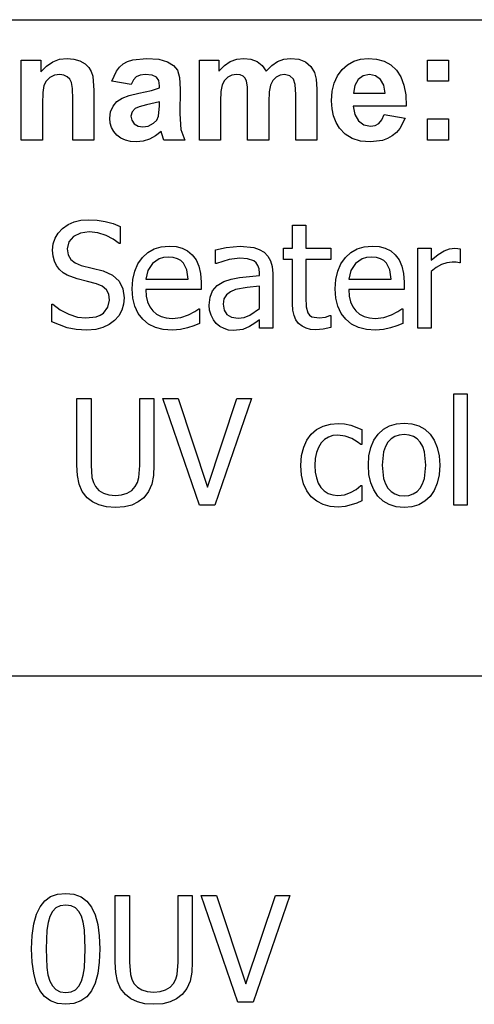
# Model space of a CAD drawing. Extents: x -8638 to 8638, y -6153 to 6153.
# Drawn here: x 4698 to 5550, y -3918 to -2074 of the extents above; entities that cross this region are included whole.
import ezdxf

# ---------------------------------------------------------------- set-up
doc = ezdxf.new("R2010")
doc.units = 0
doc.layers.get('0').update_dxf_attribs({"linetype": 'CONTINUOUS'})

msp = doc.modelspace()

# ---------------------------------------------------------------- linework, layer by layer
for p, q in [((3510.2, -2073.8), (8638, -2073.8)), ((4700.9, -2299.2), (4700.9, -2149.6)), ((4700.9, -2149.6), (4737.7, -2149.6)), ((4737.7, -2149.6), (4737.7, -2171.6)), ((4748.1, -2160.5), (4759.8, -2152.6)), ((4759.8, -2152.6), (4772.7, -2147.8)), ((4772.7, -2147.8), (4787, -2146.2)), ((4787, -2146.2), (4799.5, -2147.4)), ((4799.5, -2147.4), (4810.9, -2151)), ((4810.9, -2151), (4820.4, -2156.3)), ((4820.4, -2156.3), (4827.3, -2163)), ((4885, -2162.6), (4891.9, -2156.7)), ((4891.9, -2156.7), (4900.2, -2152.1)), ((4900.2, -2152.1), (4910.3, -2148.8)), ((4910.3, -2148.8), (4935.8, -2146.2)), ((4935.8, -2146.2), (4958.9, -2147.8)), ((4958.9, -2147.8), (4975.3, -2152.5)), ((4975.3, -2152.5), (4986.3, -2159.6)), ((5034.9, -2149.6), (5071.3, -2149.6)), ((5034.9, -2299.2), (5034.9, -2149.6)), ((5071.3, -2149.6), (5071.3, -2170)), ((5081.6, -2159.6), (5092.8, -2152.2)), ((5092.8, -2152.2), (5104.9, -2147.7)), ((5104.9, -2147.7), (5117.9, -2146.2)), ((5117.9, -2146.2), (5131.4, -2147.7)), ((5131.4, -2147.7), (5142.9, -2152.2)), ((5142.9, -2152.2), (5152.5, -2159.6)), ((5170.4, -2159.6), (5181.5, -2152.2)), ((5181.5, -2152.2), (5193.3, -2147.7)), ((5193.3, -2147.7), (5205.8, -2146.2)), ((5205.8, -2146.2), (5221, -2147.9)), ((5221, -2147.9), (5233.7, -2152.9)), ((5233.7, -2152.9), (5243.7, -2161.2)), ((5312.5, -2158.1), (5324.2, -2151.5)), ((5324.2, -2151.5), (5337.1, -2147.6)), ((5337.1, -2147.6), (5351.3, -2146.2)), ((5351.3, -2146.2), (5367.1, -2147.6)), ((5367.1, -2147.6), (5381.2, -2151.7)), ((5381.2, -2151.7), (5393.5, -2158.6)), ((5462.3, -2189.2), (5462.3, -2149.6)), ((5462.3, -2149.6), (5501.9, -2149.6)), ((5501.9, -2149.6), (5501.9, -2189.2)), ((4737.7, -2171.6), (4748.1, -2160.5)), ((4827.3, -2163), (4832, -2170.8)), ((4832, -2170.8), (4835.1, -2179.6)), ((4871, -2188.8), (4879.3, -2169.9)), ((4879.3, -2169.9), (4885, -2162.6)), ((4986.3, -2159.6), (4993.5, -2168.4)), ((4993.5, -2168.4), (4997.5, -2182.1)), ((5071.3, -2170), (5081.6, -2159.6)), ((5152.5, -2159.6), (5160.2, -2170)), ((5160.2, -2170), (5170.4, -2159.6)), ((5243.7, -2161.2), (5250.8, -2172.6)), ((5250.8, -2172.6), (5253.8, -2185.1)), ((5293.7, -2178.8), (5302.2, -2167.3)), ((5302.2, -2167.3), (5312.5, -2158.1)), ((5393.5, -2158.6), (5404, -2168.3)), ((5404, -2168.3), (5412.4, -2180.8)), ((4747.8, -2188.7), (4743.5, -2197.1)), ((4754.7, -2182.2), (4747.8, -2188.7)), ((4763.4, -2177.9), (4754.7, -2182.2)), ((4773.2, -2176.5), (4763.4, -2177.9)), ((4780.6, -2177.5), (4773.2, -2176.5)), ((4786.9, -2180.5), (4780.6, -2177.5)), ((4791.8, -2185.2), (4786.9, -2180.5)), ((4795.1, -2191.5), (4791.8, -2185.2)), ((4797, -2202.9), (4795.1, -2191.5)), ((4835.1, -2179.6), (4837.2, -2206.2)), ((4907, -2195.3), (4871, -2188.8)), ((4911.2, -2186.4), (4907, -2195.3)), ((4916.5, -2180.7), (4911.2, -2186.4)), ((4923.6, -2177.6), (4916.5, -2180.7)), ((4933, -2176.5), (4923.6, -2177.6)), ((4946.2, -2177.7), (4933, -2176.5)), ((4954.3, -2181.4), (4946.2, -2177.7)), ((4958.5, -2187.9), (4954.3, -2181.4)), ((4959.9, -2197.6), (4958.5, -2187.9)), ((4997.5, -2182.1), (4998.8, -2203.8)), ((5081.8, -2187.5), (5077.6, -2195.7)), ((5088.1, -2181.4), (5081.8, -2187.5)), ((5095.9, -2177.8), (5088.1, -2181.4)), ((5104.6, -2176.5), (5095.9, -2177.8)), ((5111.4, -2177.3), (5104.6, -2176.5)), ((5116.6, -2179.6), (5111.4, -2177.3)), ((5120.5, -2183.5), (5116.6, -2179.6)), ((5123.2, -2189.1), (5120.5, -2183.5)), ((5124.7, -2199.3), (5123.2, -2189.1)), ((5172.4, -2187.8), (5168.1, -2196.4)), ((5178.7, -2181.6), (5172.4, -2187.8)), ((5186.2, -2177.8), (5178.7, -2181.6)), ((5194.3, -2176.5), (5186.2, -2177.8)), ((5204.2, -2178.6), (5194.3, -2176.5)), ((5211.2, -2185), (5204.2, -2178.6)), ((5214.3, -2195.4), (5211.2, -2185)), ((5253.8, -2185.1), (5254.9, -2203.6)), ((5284, -2207.9), (5287.6, -2192.4)), ((5287.6, -2192.4), (5293.7, -2178.8)), ((5332.3, -2186), (5326, -2197.1)), ((5341.9, -2178.9), (5332.3, -2186)), ((5353.7, -2176.5), (5341.9, -2178.9)), ((5364.9, -2178.8), (5353.7, -2176.5)), ((5374.3, -2185.5), (5364.9, -2178.8)), ((5380.7, -2196.5), (5374.3, -2185.5)), ((5412.4, -2180.8), (5418.3, -2196.2)), ((5501.9, -2189.2), (5462.3, -2189.2)), ((4741.2, -2210.3), (4740.5, -2231.4)), ((4743.5, -2197.1), (4741.2, -2210.3)), ((4797.7, -2222.9), (4797, -2202.9)), ((4837.2, -2206.2), (4837.2, -2299.2)), ((4903.3, -2215.6), (4921.5, -2211.3)), ((4921.5, -2211.3), (4945, -2206.3)), ((4945, -2206.3), (4959.9, -2201.6)), ((4959.9, -2201.6), (4959.9, -2197.6)), ((4998.8, -2203.8), (4998.4, -2250)), ((5075.2, -2208), (5074.4, -2226.5)), ((5077.6, -2195.7), (5075.2, -2208)), ((5125.3, -2217.2), (5124.7, -2199.3)), ((5165.7, -2209.1), (5164.9, -2227.4)), ((5168.1, -2196.4), (5165.7, -2209.1)), ((5215.3, -2213.7), (5214.3, -2195.4)), ((5254.9, -2203.6), (5254.9, -2299.2)), ((5282.7, -2225.5), (5284, -2207.9)), ((5326, -2197.1), (5324, -2211.6)), ((5324, -2211.6), (5383.2, -2211.6)), ((5383.2, -2211.6), (5380.7, -2196.5)), ((5418.3, -2196.2), (5421.6, -2214.5)), ((4797.7, -2299.2), (4797.7, -2222.9)), ((4873, -2235.7), (4880.3, -2227)), ((4880.3, -2227), (4890, -2220.5)), ((4890, -2220.5), (4903.3, -2215.6)), ((4959.9, -2227.4), (4935.8, -2233.4)), ((4959.9, -2235.3), (4959.9, -2227.4)), ((5074.4, -2226.5), (5074.4, -2299.2)), ((5125.3, -2299.2), (5125.3, -2217.2)), ((5164.9, -2227.4), (5164.9, -2299.2)), ((5215.3, -2299.2), (5215.3, -2213.7)), ((5283.7, -2240.4), (5282.7, -2225.5)), ((5421.6, -2214.5), (5422.5, -2235.8)), ((4740.5, -2231.4), (4740.5, -2299.2)), ((4867, -2258.3), (4868.5, -2246.4)), ((4868.5, -2246.4), (4873, -2235.7)), ((4908.5, -2246.6), (4906.5, -2254.3)), ((4914.3, -2240.3), (4908.5, -2246.6)), ((4922.2, -2236.9), (4914.3, -2240.3)), ((4935.8, -2233.4), (4922.2, -2236.9)), ((4958.4, -2254.5), (4959.9, -2235.3)), ((5286.4, -2254), (5283.7, -2240.4)), ((5422.5, -2235.8), (5323.3, -2235.8)), ((5323.3, -2235.8), (5325.9, -2251.5)), ((4867.8, -2267.5), (4867, -2258.3)), ((4870.3, -2275.8), (4867.8, -2267.5)), ((4906.5, -2254.3), (4908.1, -2262)), ((4908.1, -2262), (4912.7, -2268.6)), ((4939, -2272.9), (4948.9, -2267.6)), ((4948.9, -2267.6), (4954.9, -2261.7)), ((4954.9, -2261.7), (4958.4, -2254.5)), ((4998.4, -2250), (5000.3, -2279.1)), ((5291.1, -2266.2), (5286.4, -2254)), ((5297.5, -2277.1), (5291.1, -2266.2)), ((5325.9, -2251.5), (5332.9, -2263.2)), ((5332.9, -2263.2), (5343.2, -2270.6)), ((5364.3, -2271.7), (5371.3, -2267.9)), ((5371.3, -2267.9), (5376.9, -2261.3)), ((5376.9, -2261.3), (5380.9, -2251.6)), ((5380.9, -2251.6), (5420.3, -2258.2)), ((5420.3, -2258.2), (5410.5, -2277.3)), ((5462.3, -2299.2), (5462.3, -2259.6)), ((5462.3, -2259.6), (5501.9, -2259.6)), ((5501.9, -2259.6), (5501.9, -2299.2)), ((4874.5, -2283.4), (4870.3, -2275.8)), ((4880.3, -2290), (4874.5, -2283.4)), ((4912.7, -2268.6), (4919.8, -2273.2)), ((4919.8, -2273.2), (4928.5, -2274.7)), ((4928.5, -2274.7), (4939, -2272.9)), ((4963, -2282.9), (4952.5, -2291.5)), ((4964.4, -2287.5), (4963, -2282.9)), ((5000.3, -2279.1), (5007.4, -2299.2)), ((5308.2, -2288.2), (5297.5, -2277.1)), ((5343.2, -2270.6), (5355.7, -2273)), ((5355.7, -2273), (5364.3, -2271.7)), ((5404, -2284.9), (5396.3, -2291.2)), ((5410.5, -2277.3), (5404, -2284.9)), ((4740.5, -2299.2), (4700.9, -2299.2)), ((4837.2, -2299.2), (4797.7, -2299.2)), ((4887.5, -2295.5), (4880.3, -2290)), ((4896, -2299.4), (4887.5, -2295.5)), ((4905.7, -2301.8), (4896, -2299.4)), ((4916.7, -2302.6), (4905.7, -2301.8)), ((4929.4, -2301.3), (4916.7, -2302.6)), ((4941.3, -2297.6), (4929.4, -2301.3)), ((4952.5, -2291.5), (4941.3, -2297.6)), ((4968.2, -2299.2), (4964.4, -2287.5)), ((5007.4, -2299.2), (4968.2, -2299.2)), ((5074.4, -2299.2), (5034.9, -2299.2)), ((5164.9, -2299.2), (5125.3, -2299.2)), ((5254.9, -2299.2), (5215.3, -2299.2)), ((5321.3, -2296.2), (5308.2, -2288.2)), ((5337, -2301), (5321.3, -2296.2)), ((5355.3, -2302.6), (5337, -2301)), ((5377.9, -2299.7), (5355.3, -2302.6)), ((5387.6, -2296.2), (5377.9, -2299.7)), ((5396.3, -2291.2), (5387.6, -2296.2)), ((5501.9, -2299.2), (5462.3, -2299.2)), ((4788.6, -2457.5), (4800, -2452.4)), ((4800, -2452.4), (4812.8, -2449.3)), ((4812.8, -2449.3), (4826.8, -2448.3)), ((4826.8, -2448.3), (4843.1, -2449.1)), ((4843.1, -2449.1), (4858.5, -2451.6)), ((4858.5, -2451.6), (4872.9, -2455.7)), ((4770.2, -2473.4), (4778.5, -2464.7)), ((4778.5, -2464.7), (4788.6, -2457.5)), ((4872.9, -2455.7), (4886.2, -2461.2)), ((4886.2, -2461.2), (4886.2, -2492.9)), ((5209.4, -2501.8), (5209.4, -2458.7)), ((5209.4, -2458.7), (5234.6, -2458.7)), ((5234.6, -2458.7), (5234.6, -2501.8)), ((4760.8, -2493.8), (4764.3, -2483.1)), ((4764.3, -2483.1), (4770.2, -2473.4)), ((4798.6, -2479.9), (4790.1, -2489.9)), ((4811.8, -2473.4), (4798.6, -2479.9)), ((4828.5, -2471.2), (4811.8, -2473.4)), ((4844.5, -2472.8), (4828.5, -2471.2)), ((4859.8, -2477.7), (4844.5, -2472.8)), ((4873.3, -2484.8), (4859.8, -2477.7)), ((4884.2, -2492.9), (4873.3, -2484.8)), ((4759.6, -2505.4), (4760.8, -2493.8)), ((4760.5, -2516.4), (4759.6, -2505.4)), ((4790.1, -2489.9), (4787.2, -2502.6)), ((4787.2, -2502.6), (4788.9, -2514)), ((4886.2, -2492.9), (4884.2, -2492.9)), ((4938.2, -2509.8), (4950, -2503.1)), ((4950, -2503.1), (4963.3, -2499)), ((4963.3, -2499), (4978, -2497.6)), ((4978, -2497.6), (4991.2, -2498.6)), ((4991.2, -2498.6), (5002.7, -2501.7)), ((5002.7, -2501.7), (5012.8, -2506.8)), ((5012.8, -2506.8), (5021.5, -2514.3)), ((5065.3, -2505), (5085.3, -2500.6)), ((5065.3, -2530.6), (5065.3, -2505)), ((5085.3, -2500.6), (5111.1, -2498.2)), ((5111.1, -2498.2), (5137.1, -2500.6)), ((5137.1, -2500.6), (5147.1, -2504)), ((5147.1, -2504), (5156.1, -2509.3)), ((5192.3, -2522.7), (5192.3, -2501.8)), ((5192.3, -2501.8), (5209.4, -2501.8)), ((5234.6, -2501.8), (5281, -2501.8)), ((5281, -2501.8), (5281, -2522.7)), ((5318.8, -2509.8), (5330.6, -2503.1)), ((5330.6, -2503.1), (5343.9, -2499)), ((5343.9, -2499), (5358.6, -2497.6)), ((5358.6, -2497.6), (5371.8, -2498.6)), ((5371.8, -2498.6), (5383.3, -2501.7)), ((5383.3, -2501.7), (5393.4, -2506.8)), ((5393.4, -2506.8), (5402.1, -2514.3)), ((5444.2, -2651.6), (5444.2, -2501.8)), ((5444.2, -2501.8), (5469.4, -2501.8)), ((5469.4, -2501.8), (5469.4, -2524.1)), ((5482.3, -2513.6), (5493.5, -2506.8)), ((5493.5, -2506.8), (5503.6, -2503.1)), ((5503.6, -2503.1), (5513.4, -2501.8)), ((5513.4, -2501.8), (5519.2, -2502)), ((5519.2, -2502), (5523.6, -2502.6)), ((5523.6, -2502.6), (5523.6, -2528.9)), ((4763, -2526), (4760.5, -2516.4)), ((4767.1, -2534.3), (4763, -2526)), ((4788.9, -2514), (4793.9, -2522.8)), ((4793.9, -2522.8), (4802.1, -2529.4)), ((4919.5, -2531.1), (4927.9, -2519.3)), ((4927.9, -2519.3), (4938.2, -2509.8)), ((4959.5, -2521.4), (4946.7, -2530.2)), ((4967.3, -2519.2), (4959.5, -2521.4)), ((4976.6, -2518.4), (4967.3, -2519.2)), ((4985.9, -2519.2), (4976.6, -2518.4)), ((4993.7, -2521.4), (4985.9, -2519.2)), ((5000, -2525), (4993.7, -2521.4)), ((5005, -2530), (5000, -2525)), ((5021.5, -2514.3), (5028.6, -2523.8)), ((5028.6, -2523.8), (5033.8, -2535.3)), ((5090.4, -2523), (5066.8, -2530.6)), ((5110.9, -2520.4), (5090.4, -2523)), ((5125.3, -2521.4), (5110.9, -2520.4)), ((5137.1, -2525.5), (5125.3, -2521.4)), ((5141.4, -2529.1), (5137.1, -2525.5)), ((5156.1, -2509.3), (5163.3, -2516.4)), ((5163.3, -2516.4), (5168.3, -2525.3)), ((5168.3, -2525.3), (5171.4, -2536.1)), ((5209.4, -2522.7), (5192.3, -2522.7)), ((5209.4, -2605.7), (5209.4, -2522.7)), ((5281, -2522.7), (5234.6, -2522.7)), ((5234.6, -2522.7), (5234.6, -2593.9)), ((5300.1, -2531.1), (5308.5, -2519.3)), ((5308.5, -2519.3), (5318.8, -2509.8)), ((5340, -2521.4), (5327.2, -2530.2)), ((5347.8, -2519.2), (5340, -2521.4)), ((5357.1, -2518.4), (5347.8, -2519.2)), ((5366.5, -2519.2), (5357.1, -2518.4)), ((5374.2, -2521.4), (5366.5, -2519.2)), ((5380.5, -2525), (5374.2, -2521.4)), ((5385.6, -2530), (5380.5, -2525)), ((5402.1, -2514.3), (5409.2, -2523.8)), ((5409.2, -2523.8), (5414.4, -2535.3)), ((5469.4, -2524.1), (5482.3, -2513.6)), ((4772.6, -2541.5), (4767.1, -2534.3)), ((4779.4, -2547.6), (4772.6, -2541.5)), ((4802.1, -2529.4), (4813.4, -2533.8)), ((4813.4, -2533.8), (4834, -2539)), ((4834, -2539), (4854.3, -2544.3)), ((4854.3, -2544.3), (4872.1, -2552.2)), ((4913.5, -2544.7), (4919.5, -2531.1)), ((4938.1, -2543.3), (4934.3, -2560)), ((4946.7, -2530.2), (4938.1, -2543.3)), ((5011.2, -2542.4), (5005, -2530)), ((5013.6, -2560), (5011.2, -2542.4)), ((5033.8, -2535.3), (5037.1, -2549)), ((5066.8, -2530.6), (5065.3, -2530.6)), ((5144.6, -2533.9), (5141.4, -2529.1)), ((5146.6, -2540.2), (5144.6, -2533.9)), ((5147.3, -2548.2), (5146.6, -2540.2)), ((5171.4, -2536.1), (5172.4, -2549.1)), ((5294.1, -2544.7), (5300.1, -2531.1)), ((5318.7, -2543.3), (5314.9, -2560)), ((5327.2, -2530.2), (5318.7, -2543.3)), ((5391.7, -2542.4), (5385.6, -2530)), ((5394.2, -2560), (5391.7, -2542.4)), ((5414.4, -2535.3), (5417.6, -2549)), ((5478.6, -2537.6), (5469.4, -2545.2)), ((5488.4, -2532.1), (5478.6, -2537.6)), ((5498.5, -2528.8), (5488.4, -2532.1)), ((5508.7, -2527.7), (5498.5, -2528.8)), ((5516.3, -2527.9), (5508.7, -2527.7)), ((5522.2, -2528.9), (5516.3, -2527.9)), ((5523.6, -2528.9), (5522.2, -2528.9)), ((4787.1, -2552.3), (4779.4, -2547.6)), ((4805.6, -2559.2), (4787.1, -2552.3)), ((4824.8, -2563.9), (4805.6, -2559.2)), ((4872.1, -2552.2), (4884.4, -2563.3)), ((4908.7, -2577.6), (4909.9, -2560.2)), ((4909.9, -2560.2), (4913.5, -2544.7)), ((4934.3, -2560), (5013.6, -2560)), ((5037.1, -2549), (5038.1, -2565.6)), ((5080.5, -2564.3), (5094.2, -2559.4)), ((5094.2, -2559.4), (5110.3, -2556.3)), ((5110.3, -2556.3), (5147.3, -2553)), ((5147.3, -2553), (5147.3, -2548.2)), ((5172.4, -2549.1), (5172.4, -2651.6)), ((5289.3, -2577.6), (5290.5, -2560.2)), ((5290.5, -2560.2), (5294.1, -2544.7)), ((5314.9, -2560), (5394.2, -2560)), ((5417.6, -2549), (5418.7, -2565.6)), ((5469.4, -2545.2), (5469.4, -2651.6)), ((4841.7, -2568.3), (4824.8, -2563.9)), ((4852.8, -2572.9), (4841.7, -2568.3)), ((4860.4, -2579.4), (4852.8, -2572.9)), ((4864.9, -2588.1), (4860.4, -2579.4)), ((4884.4, -2563.3), (4891.6, -2577.6)), ((4891.6, -2577.6), (4894, -2594.7)), ((4910, -2595.1), (4908.7, -2577.6)), ((5038.1, -2579.3), (4934.3, -2579.3)), ((4934.3, -2579.3), (4935.2, -2591.6)), ((5038.1, -2565.6), (5038.1, -2579.3)), ((5059.7, -2581.7), (5068.2, -2571.8)), ((5068.2, -2571.8), (5080.5, -2564.3)), ((5102.4, -2579.3), (5093.2, -2583.2)), ((5124.6, -2575.3), (5102.4, -2579.3)), ((5147.3, -2573.1), (5124.6, -2575.3)), ((5147.3, -2614.7), (5147.3, -2573.1)), ((5290.5, -2595.1), (5289.3, -2577.6)), ((5418.7, -2579.3), (5314.9, -2579.3)), ((5314.9, -2579.3), (5315.7, -2591.6)), ((5418.7, -2565.6), (5418.7, -2579.3)), ((4863.5, -2612.4), (4866.3, -2598.9)), ((4866.3, -2598.9), (4864.9, -2588.1)), ((4894, -2594.7), (4892.8, -2606.3)), ((4913.7, -2610.5), (4910, -2595.1)), ((4935.2, -2591.6), (4937.6, -2602.4)), ((5053.1, -2608.1), (5054.8, -2593.7)), ((5054.8, -2593.7), (5059.7, -2581.7)), ((5080.8, -2596.4), (5079.2, -2606.5)), ((5085.7, -2588.8), (5080.8, -2596.4)), ((5093.2, -2583.2), (5085.7, -2588.8)), ((5234.6, -2593.9), (5235, -2611.5)), ((5294.2, -2610.5), (5290.5, -2595.1)), ((5315.7, -2591.6), (5318.2, -2602.4)), ((4758.1, -2639.6), (4758.1, -2606.4)), ((4758.1, -2606.4), (4760, -2606.4)), ((4760, -2606.4), (4774, -2617.3)), ((4774, -2617.3), (4789.8, -2625.5)), ((4855.1, -2623.1), (4863.5, -2612.4)), ((4889.2, -2617.8), (4883.5, -2628.3)), ((4892.8, -2606.3), (4889.2, -2617.8)), ((4919.8, -2623.7), (4913.7, -2610.5)), ((4937.6, -2602.4), (4941.7, -2611.6)), ((4941.7, -2611.6), (4947.5, -2619.3)), ((5026.1, -2620.4), (5033.8, -2615)), ((5033.8, -2615), (5035.3, -2615)), ((5035.3, -2615), (5035.3, -2642.5)), ((5054, -2617.9), (5053.1, -2608.1)), ((5056.8, -2627.2), (5054, -2617.9)), ((5079.2, -2606.5), (5081, -2617.8)), ((5081, -2617.8), (5086.4, -2626)), ((5129.2, -2627.4), (5147.3, -2614.7)), ((5210.1, -2617.5), (5209.4, -2605.7)), ((5212.3, -2627.7), (5210.1, -2617.5)), ((5235, -2611.5), (5238.1, -2623)), ((5300.4, -2623.7), (5294.2, -2610.5)), ((5318.2, -2602.4), (5322.3, -2611.6)), ((5322.3, -2611.6), (5328, -2619.3)), ((5406.6, -2620.4), (5414.4, -2615)), ((5414.4, -2615), (5415.9, -2615)), ((5415.9, -2615), (5415.9, -2642.5)), ((4789.8, -2625.5), (4806.1, -2630.6)), ((4806.1, -2630.6), (4821.8, -2632.3)), ((4821.8, -2632.3), (4841.1, -2630)), ((4841.1, -2630), (4848.8, -2627.1)), ((4848.8, -2627.1), (4855.1, -2623.1)), ((4883.5, -2628.3), (4875.9, -2637.1)), ((4928.5, -2634.9), (4919.8, -2623.7)), ((4939.4, -2643.7), (4928.5, -2634.9)), ((4947.5, -2619.3), (4954.7, -2625.3)), ((4954.7, -2625.3), (4963.1, -2629.6)), ((4963.1, -2629.6), (4972.8, -2632.2)), ((4972.8, -2632.2), (4983.8, -2633.1)), ((4983.8, -2633.1), (5000.1, -2631.2)), ((5000.1, -2631.2), (5014.5, -2626.4)), ((5014.5, -2626.4), (5026.1, -2620.4)), ((5061, -2635.6), (5056.8, -2627.2)), ((5066.4, -2642.5), (5061, -2635.6)), ((5086.4, -2626), (5095.3, -2630.9)), ((5095.3, -2630.9), (5107.6, -2632.5)), ((5107.6, -2632.5), (5119, -2631.3)), ((5119, -2631.3), (5129.2, -2627.4)), ((5147.3, -2635.6), (5139, -2642)), ((5147.3, -2651.6), (5147.3, -2635.6)), ((5215.9, -2636.1), (5212.3, -2627.7)), ((5220.9, -2642.8), (5215.9, -2636.1)), ((5238.1, -2623), (5241.1, -2627.1)), ((5241.1, -2627.1), (5245.4, -2630.1)), ((5245.4, -2630.1), (5259.3, -2632.4)), ((5259.3, -2632.4), (5271.2, -2630.6)), ((5271.2, -2630.6), (5279.5, -2627.6)), ((5279.5, -2627.6), (5281, -2627.6)), ((5281, -2627.6), (5281, -2650.2)), ((5309.1, -2634.9), (5300.4, -2623.7)), ((5320, -2643.7), (5309.1, -2634.9)), ((5328, -2619.3), (5335.2, -2625.3)), ((5335.2, -2625.3), (5343.7, -2629.6)), ((5343.7, -2629.6), (5353.4, -2632.2)), ((5353.4, -2632.2), (5364.4, -2633.1)), ((5364.4, -2633.1), (5380.7, -2631.2)), ((5380.7, -2631.2), (5395.1, -2626.4)), ((5395.1, -2626.4), (5406.6, -2620.4)), ((4786.8, -2650.7), (4758.1, -2639.6)), ((4803.6, -2654.1), (4786.8, -2650.7)), ((4823.7, -2655.2), (4803.6, -2654.1)), ((4840.4, -2654), (4823.7, -2655.2)), ((4854.1, -2650.5), (4840.4, -2654)), ((4865.6, -2644.8), (4854.1, -2650.5)), ((4875.9, -2637.1), (4865.6, -2644.8)), ((4952.3, -2650), (4939.4, -2643.7)), ((4967.2, -2653.8), (4952.3, -2650)), ((4984.1, -2655.1), (4967.2, -2653.8)), ((4999.2, -2654), (4984.1, -2655.1)), ((5012.5, -2650.9), (4999.2, -2654)), ((5024.3, -2646.8), (5012.5, -2650.9)), ((5035.3, -2642.5), (5024.3, -2646.8)), ((5073.2, -2648.1), (5066.4, -2642.5)), ((5081, -2652.3), (5073.2, -2648.1)), ((5089.6, -2654.9), (5081, -2652.3)), ((5098.6, -2655.7), (5089.6, -2654.9)), ((5116.1, -2653.9), (5098.6, -2655.7)), ((5129, -2648.5), (5116.1, -2653.9)), ((5139, -2642), (5129, -2648.5)), ((5172.4, -2651.6), (5147.3, -2651.6)), ((5227.2, -2647.9), (5220.9, -2642.8)), ((5234.7, -2651.6), (5227.2, -2647.9)), ((5243.3, -2653.8), (5234.7, -2651.6)), ((5253.1, -2654.5), (5243.3, -2653.8)), ((5266.6, -2653.4), (5253.1, -2654.5)), ((5281, -2650.2), (5266.6, -2653.4)), ((5332.9, -2650), (5320, -2643.7)), ((5347.8, -2653.8), (5332.9, -2650)), ((5364.7, -2655.1), (5347.8, -2653.8)), ((5379.7, -2654), (5364.7, -2655.1)), ((5393.1, -2650.9), (5379.7, -2654)), ((5404.9, -2646.8), (5393.1, -2650.9)), ((5415.9, -2642.5), (5404.9, -2646.8)), ((5469.4, -2651.6), (5444.2, -2651.6)), ((4805.2, -2908), (4805.2, -2783.4)), ((4805.2, -2783.4), (4831.7, -2783.4)), ((4831.7, -2783.4), (4831.7, -2908)), ((4923.1, -2908.7), (4923.1, -2783.4)), ((4923.1, -2783.4), (4949.6, -2783.4)), ((4949.6, -2783.4), (4949.6, -2908)), ((5035, -2983.1), (4966.4, -2783.4)), ((4966.4, -2783.4), (4994.8, -2783.4)), ((4994.8, -2783.4), (5050.1, -2949.2)), ((5050.1, -2949.2), (5105.3, -2783.4)), ((5132.4, -2783.4), (5063.7, -2983.1)), ((5105.3, -2783.4), (5132.4, -2783.4)), ((5511.8, -2983.1), (5511.8, -2774.4)), ((5511.8, -2774.4), (5537, -2774.4)), ((5537, -2774.4), (5537, -2983.1)), ((5254.4, -2841.5), (5266.6, -2835.1)), ((5266.6, -2835.1), (5280.3, -2831.1)), ((5280.3, -2831.1), (5294.9, -2829.8)), ((5294.9, -2829.8), (5307, -2830.7)), ((5307, -2830.7), (5318.7, -2833.3)), ((5318.7, -2833.3), (5339.2, -2841.3)), ((5379.9, -2840.8), (5391.3, -2834.3)), ((5391.3, -2834.3), (5404.2, -2830.4)), ((5404.2, -2830.4), (5418.6, -2829.1)), ((5418.6, -2829.1), (5433, -2830.4)), ((5433, -2830.4), (5445.9, -2834.3)), ((5445.9, -2834.3), (5457.2, -2840.8)), ((5236.5, -2861.1), (5244.5, -2850.2)), ((5244.5, -2850.2), (5254.4, -2841.5)), ((5276.9, -2855.4), (5269.5, -2860)), ((5285.2, -2852.6), (5276.9, -2855.4)), ((5294.5, -2851.7), (5285.2, -2852.6)), ((5308.2, -2853.7), (5294.5, -2851.7)), ((5320.5, -2858.4), (5308.2, -2853.7)), ((5339.2, -2841.3), (5339.2, -2869.6)), ((5361.9, -2861.4), (5370, -2849.9)), ((5370, -2849.9), (5379.9, -2840.8)), ((5401.1, -2854.4), (5394.1, -2858.8)), ((5409.3, -2851.7), (5401.1, -2854.4)), ((5418.6, -2850.9), (5409.3, -2851.7)), ((5427.8, -2851.7), (5418.6, -2850.9)), ((5435.9, -2854.4), (5427.8, -2851.7)), ((5442.9, -2858.8), (5435.9, -2854.4)), ((5457.2, -2840.8), (5467.1, -2849.8)), ((5467.1, -2849.8), (5475.1, -2861.3)), ((5226.4, -2890), (5230.4, -2874.3)), ((5230.4, -2874.3), (5236.5, -2861.1)), ((5257.9, -2874.7), (5254.2, -2884.4)), ((5263.1, -2866.5), (5257.9, -2874.7)), ((5269.5, -2860), (5263.1, -2866.5)), ((5330.8, -2864.4), (5320.5, -2858.4)), ((5337.7, -2869.6), (5330.8, -2864.4)), ((5339.2, -2869.6), (5337.7, -2869.6)), ((5352.7, -2890.5), (5356.1, -2874.9)), ((5356.1, -2874.9), (5361.9, -2861.4)), ((5383.5, -2873), (5380.2, -2882.9)), ((5388.2, -2865), (5383.5, -2873)), ((5394.1, -2858.8), (5388.2, -2865)), ((5448.7, -2865), (5442.9, -2858.8)), ((5453.4, -2873), (5448.7, -2865)), ((5456.7, -2882.9), (5453.4, -2873)), ((5475.1, -2861.3), (5480.8, -2874.8)), ((5480.8, -2874.8), (5484.2, -2890.5)), ((5225.1, -2908.4), (5226.4, -2890)), ((5254.2, -2884.4), (5252, -2895.6)), ((5351.5, -2908.2), (5352.7, -2890.5)), ((5380.2, -2882.9), (5377.5, -2908.2)), ((5459.3, -2908.2), (5456.7, -2882.9)), ((5484.2, -2890.5), (5485.3, -2908.2)), ((4806.3, -2927.6), (4805.2, -2908)), ((4831.7, -2908), (4833.5, -2931.2)), ((4921.3, -2931.3), (4923.1, -2908.7)), ((4949.6, -2908), (4948.6, -2927.3)), ((5226.3, -2926.9), (5225.1, -2908.4)), ((5252, -2895.6), (5251.2, -2908.4)), ((5251.2, -2908.4), (5251.9, -2920.9)), ((5352.6, -2925.5), (5351.5, -2908.2)), ((5377.5, -2908.2), (5380.2, -2933)), ((5456.7, -2933.3), (5459.3, -2908.2)), ((5485.3, -2908.2), (5484.2, -2926.1)), ((4809.5, -2943.9), (4806.3, -2927.6)), ((4833.5, -2931.2), (4836.1, -2940.2)), ((4918.7, -2940.2), (4921.3, -2931.3)), ((4948.6, -2927.3), (4945.4, -2943.7)), ((5230.2, -2942.9), (5226.3, -2926.9)), ((5251.9, -2920.9), (5254.1, -2932)), ((5356, -2940.9), (5352.6, -2925.5)), ((5484.2, -2926.1), (5480.8, -2941.8)), ((4815.3, -2957.4), (4809.5, -2943.9)), ((4836.1, -2940.2), (4840.3, -2948.2)), ((4840.3, -2948.2), (4846.6, -2955.3)), ((4908, -2955.3), (4914.5, -2948.2)), ((4914.5, -2948.2), (4918.7, -2940.2)), ((4945.4, -2943.7), (4939.6, -2957.4)), ((5236.3, -2956.3), (5230.2, -2942.9)), ((5254.1, -2932), (5257.7, -2941.6)), ((5257.7, -2941.6), (5262.7, -2949.8)), ((5262.7, -2949.8), (5269, -2956.2)), ((5328.5, -2953.6), (5337.7, -2946.3)), ((5337.7, -2946.3), (5339.2, -2946.3)), ((5339.2, -2946.3), (5339.2, -2974.6)), ((5361.6, -2954.4), (5356, -2940.9)), ((5380.2, -2933), (5383.5, -2942.8)), ((5383.5, -2942.8), (5388.2, -2951)), ((5448.7, -2951.2), (5453.3, -2943.2)), ((5453.3, -2943.2), (5456.7, -2933.3)), ((5480.8, -2941.8), (5475.1, -2955.3)), ((4824.2, -2968.9), (4815.3, -2957.4)), ((4846.6, -2955.3), (4854.9, -2960.4)), ((4854.9, -2960.4), (4865.1, -2963.5)), ((4865.1, -2963.5), (4877.3, -2964.6)), ((4877.3, -2964.6), (4889.1, -2963.5)), ((4889.1, -2963.5), (4899.5, -2960.4)), ((4899.5, -2960.4), (4908, -2955.3)), ((4939.6, -2957.4), (4930.6, -2968.9)), ((5244.5, -2967.3), (5236.3, -2956.3)), ((5254.7, -2975.7), (5244.5, -2967.3)), ((5269, -2956.2), (5276.4, -2960.9)), ((5276.4, -2960.9), (5284.9, -2963.6)), ((5284.9, -2963.6), (5294.5, -2964.6)), ((5294.5, -2964.6), (5306.6, -2963.3)), ((5306.6, -2963.3), (5318, -2959.5)), ((5318, -2959.5), (5328.5, -2953.6)), ((5369.4, -2966), (5361.6, -2954.4)), ((5379.2, -2975.3), (5369.4, -2966)), ((5388.2, -2951), (5394.1, -2957.3)), ((5394.1, -2957.3), (5401.1, -2961.9)), ((5401.1, -2961.9), (5409.3, -2964.6)), ((5409.3, -2964.6), (5418.6, -2965.5)), ((5418.6, -2965.5), (5427.7, -2964.6)), ((5427.7, -2964.6), (5435.8, -2961.9)), ((5435.8, -2961.9), (5442.8, -2957.5)), ((5442.8, -2957.5), (5448.7, -2951.2)), ((5467.1, -2966.7), (5457.2, -2975.7)), ((5475.1, -2955.3), (5467.1, -2966.7)), ((4834.5, -2976.9), (4824.2, -2968.9)), ((4846.6, -2982.6), (4834.5, -2976.9)), ((4860.9, -2986.1), (4846.6, -2982.6)), ((4877.3, -2987.2), (4860.9, -2986.1)), ((4894.3, -2986.1), (4877.3, -2987.2)), ((4908.4, -2982.7), (4894.3, -2986.1)), ((4920.3, -2976.9), (4908.4, -2982.7)), ((4930.6, -2968.9), (4920.3, -2976.9)), ((5063.7, -2983.1), (5035, -2983.1)), ((5266.6, -2981.7), (5254.7, -2975.7)), ((5280.1, -2985.2), (5266.6, -2981.7)), ((5294.9, -2986.4), (5280.1, -2985.2)), ((5308.1, -2985.4), (5294.9, -2986.4)), ((5319.6, -2982.5), (5308.1, -2985.4)), ((5329.8, -2978.9), (5319.6, -2982.5)), ((5339.2, -2974.6), (5329.8, -2978.9)), ((5390.7, -2981.9), (5379.2, -2975.3)), ((5403.8, -2985.9), (5390.7, -2981.9)), ((5418.6, -2987.2), (5403.8, -2985.9)), ((5433, -2985.9), (5418.6, -2987.2)), ((5445.9, -2982.1), (5433, -2985.9)), ((5457.2, -2975.7), (5445.9, -2982.1)), ((5537, -2983.1), (5511.8, -2983.1)), ((8638, -3303.1), (3510.2, -3303.1)), ((4736.1, -3734.9), (4744.9, -3723.9)), ((4744.9, -3723.9), (4755.9, -3716.1)), ((4755.9, -3716.1), (4769, -3711.4)), ((4769, -3711.4), (4784.3, -3709.9)), ((4784.3, -3709.9), (4799.7, -3711.5)), ((4799.7, -3711.5), (4812.9, -3716.3)), ((4812.9, -3716.3), (4823.9, -3724.4)), ((4823.9, -3724.4), (4832.7, -3735.7)), ((4877.1, -3838.5), (4877.1, -3713.9)), ((4877.1, -3713.9), (4903.6, -3713.9)), ((4903.6, -3713.9), (4903.6, -3838.5)), ((4994.9, -3839.1), (4994.9, -3713.9)), ((4994.9, -3713.9), (5021.5, -3713.9)), ((5021.5, -3713.9), (5021.5, -3838.5)), ((5106.9, -3913.6), (5038.3, -3713.9)), ((5038.3, -3713.9), (5066.7, -3713.9)), ((5066.7, -3713.9), (5121.9, -3879.6)), ((5121.9, -3879.6), (5177.2, -3713.9)), ((5204.3, -3713.9), (5135.6, -3913.6)), ((5177.2, -3713.9), (5204.3, -3713.9)), ((4729.2, -3749.2), (4736.1, -3734.9)), ((4766, -3737.3), (4759.5, -3743.9)), ((4774.1, -3733.3), (4766, -3737.3)), ((4784.3, -3732), (4774.1, -3733.3)), ((4794.5, -3733.3), (4784.3, -3732)), ((4802.6, -3737.3), (4794.5, -3733.3)), ((4808.9, -3743.8), (4802.6, -3737.3)), ((4832.7, -3735.7), (4839.4, -3750.3)), ((4724.3, -3767.1), (4729.2, -3749.2)), ((4754.6, -3753), (4751.3, -3764.6)), ((4759.5, -3743.9), (4754.6, -3753)), ((4813.6, -3752.8), (4808.9, -3743.8)), ((4817.1, -3764.1), (4813.6, -3752.8)), ((4839.4, -3750.3), (4844.3, -3768.2)), ((4721.4, -3788.7), (4724.3, -3767.1)), ((4749.1, -3778.8), (4747.7, -3813.9)), ((4751.3, -3764.6), (4749.1, -3778.8)), ((4819.3, -3778), (4817.1, -3764.1)), ((4820.9, -3813.6), (4819.3, -3778)), ((4844.3, -3768.2), (4847.1, -3789.3)), ((4720.4, -3813.9), (4721.4, -3788.7)), ((4847.1, -3789.3), (4848.1, -3813.6)), ((4721.4, -3838.5), (4720.4, -3813.9)), ((4747.7, -3813.9), (4748.9, -3848.9)), ((4819.3, -3849.5), (4820.9, -3813.6)), ((4848.1, -3813.6), (4847.1, -3838.7)), ((4724.3, -3859.7), (4721.4, -3838.5)), ((4748.9, -3848.9), (4751, -3862.3)), ((4817.1, -3863.3), (4819.3, -3849.5)), ((4847.1, -3838.7), (4844.2, -3860.3)), ((4878.1, -3858.1), (4877.1, -3838.5)), ((4903.6, -3838.5), (4905.4, -3861.7)), ((4993.1, -3861.8), (4994.9, -3839.1)), ((5021.5, -3838.5), (5020.4, -3857.8)), ((4729.1, -3877.6), (4724.3, -3859.7)), ((4751, -3862.3), (4754.5, -3874.1)), ((4813.8, -3874.5), (4817.1, -3863.3)), ((4844.2, -3860.3), (4839.3, -3878.2)), ((4881.4, -3874.3), (4878.1, -3858.1)), ((4905.4, -3861.7), (4907.9, -3870.7)), ((4907.9, -3870.7), (4912.2, -3878.7)), ((4986.4, -3878.7), (4990.5, -3870.6)), ((4990.5, -3870.6), (4993.1, -3861.8)), ((5020.4, -3857.8), (5017.3, -3874.1)), ((4735.9, -3892.1), (4729.1, -3877.6)), ((4754.5, -3874.1), (4759.2, -3883.3)), ((4759.2, -3883.3), (4765.6, -3890)), ((4765.6, -3890), (4773.8, -3894.2)), ((4794.4, -3894.3), (4802.6, -3890.3)), ((4802.6, -3890.3), (4809, -3883.7)), ((4809, -3883.7), (4813.8, -3874.5)), ((4839.3, -3878.2), (4832.5, -3892.6)), ((4887.2, -3887.9), (4881.4, -3874.3)), ((4896.1, -3899.3), (4887.2, -3887.9)), ((4912.2, -3878.7), (4918.5, -3885.8)), ((4918.5, -3885.8), (4926.8, -3890.9)), ((4971.3, -3890.9), (4979.9, -3885.8)), ((4979.9, -3885.8), (4986.4, -3878.7)), ((5011.5, -3887.9), (5002.5, -3899.3)), ((5017.3, -3874.1), (5011.5, -3887.9)), ((4744.7, -3903.3), (4735.9, -3892.1)), ((4755.7, -3911.3), (4744.7, -3903.3)), ((4773.8, -3894.2), (4784.3, -3895.6)), ((4784.3, -3895.6), (4794.4, -3894.3)), ((4823.6, -3903.6), (4812.6, -3911.4)), ((4832.5, -3892.6), (4823.6, -3903.6)), ((4906.3, -3907.3), (4896.1, -3899.3)), ((4918.5, -3913.1), (4906.3, -3907.3)), ((4926.8, -3890.9), (4937, -3894)), ((4937, -3894), (4949.2, -3895)), ((4949.2, -3895), (4961, -3894)), ((4961, -3894), (4971.3, -3890.9)), ((4992.1, -3907.4), (4980.3, -3913.1)), ((5002.5, -3899.3), (4992.1, -3907.4)), ((4768.9, -3916.1), (4755.7, -3911.3)), ((4784.3, -3917.7), (4768.9, -3916.1)), ((4799.5, -3916.1), (4784.3, -3917.7)), ((4812.6, -3911.4), (4799.5, -3916.1)), ((4932.8, -3916.6), (4918.5, -3913.1)), ((4949.2, -3917.7), (4932.8, -3916.6)), ((4966.2, -3916.6), (4949.2, -3917.7)), ((4980.3, -3913.1), (4966.2, -3916.6)), ((5135.6, -3913.6), (5106.9, -3913.6))]:
    msp.add_line(p, q)

doc.saveas('drawing.dxf')
